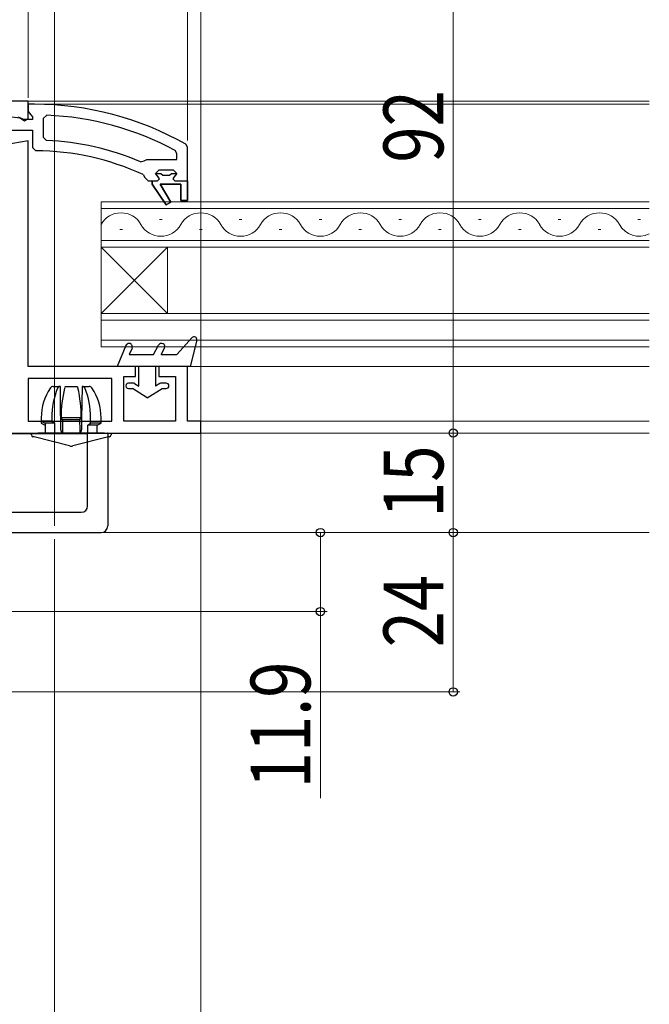
# Model space of a CAD drawing. Extents: x 0 to 990, y 0 to 1603.
# Drawn here: x 557 to 652, y 882 to 1030 of the extents above; entities that cross this region are included whole.
import ezdxf

# ---------------------------------------------------------------- set-up
doc = ezdxf.new("R2010")
doc.units = 0
doc.linetypes.add('YCENTER_1', pattern=[13, 10, -1, 1, -1])
for name, color, linetype, lineweight in [('YKK_11', 7, 'CONTINUOUS', 30), ('YKK_12', 2, 'CONTINUOUS', 13), ('YKK_13', 4, 'CONTINUOUS', 30), ('YKK_D', 6, 'CONTINUOUS', 13)]:
    doc.layers.add(name, color=color, linetype=linetype, lineweight=lineweight)
doc.styles.add('text-b', font='extslim2.shx', dxfattribs={"width": 0.8, "bigfont": 'extfont2.shx'})

msp = doc.modelspace()

# ---------------------------------------------------------------- linework, layer by layer
at = {"layer": 'YKK_11', "linetype": 'ByBlock', "lineweight": -2, "ltscale": 0.5}
for p, q in [((558, 1018.13), (532, 1018.13)), ((558, 1015.43), (558, 1018.13)), ((560.82, 1015.99), (560.3, 1015.49)), ((556.56, 1015.73), (557.48, 1015.15)), ((557.48, 1015.15), (558, 1015.43)), ((560.3, 1015.49), (560.3, 1012.69)), ((558, 1012.12), (551.2, 1010.92)), ((558, 978.13), (558, 1012.12)), ((560.3, 1012.69), (560.78, 1012.19)), ((580.4, 1010.23), (580.14, 1010.67)), ((580.4, 1009.33), (580.4, 1010.23)), ((574.9, 1008.98), (575.49, 1009.14)), ((575.49, 1009.14), (575.89, 1009.33)), ((575.89, 1009.33), (580.4, 1009.33)), ((575.89, 1009.33), (580.4, 1009.33)), ((577.2, 1007.2), (577.2, 1007.23)), ((577.2, 1007.23), (578.01, 1007.23)), ((577.57, 1006.72), (577.2, 1007.2)), ((576.7, 1005.63), (576.7, 1006.13)), ((576.7, 1006.13), (577.5, 1006.13)), ((578.79, 1002.49), (576.7, 1005.63)), ((577.5, 1006.13), (577.8, 1006.43)), ((577.8, 1006.43), (577.57, 1006.72)), ((581, 1005.63), (577.9, 1005.63)), ((577.9, 1005.63), (579.47, 1002.92)), ((581, 1003.13), (581, 1005.63)), ((582, 1006.13), (582, 1003.13)), ((579.47, 1002.92), (578.79, 1002.49)), ((582, 1003.13), (581, 1003.13)), ((574.2, 978.13), (558, 978.13)), ((574.2, 976.63), (574.2, 978.13)), ((582, 978.13), (577.7, 978.13)), ((577.7, 978.13), (577.7, 976.63)), ((582, 969.93), (582, 978.13)), ((570.6, 976.33), (558, 976.33)), ((570.6, 976.33), (558, 976.33)), ((558, 976.33), (558, 969.93)), ((570.6, 969.93), (570.6, 976.33)), ((572.4, 969.93), (572.4, 976.63)), ((572.4, 976.63), (574.2, 976.63)), ((577.7, 976.63), (580.2, 976.63)), ((580.2, 976.63), (580.2, 969.93)), ((558, 969.93), (570.6, 969.93)), ((580.2, 969.93), (572.4, 969.93)), ((584, 969.93), (582, 969.93)), ((584, 968.13), (584, 969.93)), ((506, 968.13), (584, 968.13))]:
    msp.add_line(p, q, dxfattribs=at)
at = {"layer": 'YKK_11', "linetype": 'ByBlock', "lineweight": 30, "ltscale": 0.5}
for p, q in [((559, 1017.63), (558, 1017.63)), ((558, 1017.63), (558, 1016.53)), ((558, 1016.53), (558.44, 1016.03)), ((558.44, 1016.03), (558.7, 1015.73)), ((556.9, 1015.53), (555.48, 1015.71)), ((557.3, 1015.33), (556.9, 1015.53)), ((558.7, 1015.33), (557.3, 1015.33)), ((558.7, 1015.73), (558.7, 1015.33)), ((555.54, 1013.73), (558.7, 1013.73)), ((558.7, 1013.73), (558.7, 1011.13)), ((582, 1011.17), (581.75, 1011.61)), ((558.7, 1011.13), (559.2, 1010.63)), ((582, 1006.13), (582, 1011.17)), ((575.31, 1007.05), (575.6, 1006.61)), ((577.7, 1007.73), (577.2, 1007.23)), ((577.2, 1007.23), (578.01, 1007.23)), ((577.2, 1007.23), (578.01, 1007.23)), ((577.2, 1007.23), (578.01, 1007.23)), ((579.9, 1007.73), (577.7, 1007.73)), ((578.01, 1007.23), (578.3, 1006.96)), ((578.01, 1007.23), (578.3, 1006.96)), ((578.3, 1006.96), (579.3, 1006.96)), ((578.3, 1006.96), (579.3, 1006.96)), ((579.3, 1006.96), (579.59, 1007.23)), ((579.3, 1006.96), (579.59, 1007.23)), ((579.59, 1007.23), (580.4, 1007.23)), ((579.59, 1007.23), (580.4, 1007.23)), ((580.4, 1007.23), (579.9, 1007.73)), ((580.4, 1007.23), (580.02, 1006.72)), ((575.6, 1006.61), (576.1, 1006.13)), ((576.1, 1006.13), (576.7, 1006.13)), ((576.7, 1006.13), (576.7, 1005.63)), ((576.7, 1005.63), (578.79, 1002.49)), ((579.47, 1002.92), (577.9, 1005.63)), ((577.9, 1005.63), (581, 1005.63)), ((580.02, 1006.72), (579.8, 1006.43)), ((579.8, 1006.43), (580.1, 1006.13)), ((580.1, 1006.13), (582, 1006.13)), ((581, 1005.63), (581, 1003.13)), ((582, 1003.13), (582, 1006.13)), ((582, 1006.13), (582, 1003.13)), ((578.79, 1002.49), (579.47, 1002.92)), ((581, 1003.13), (582, 1003.13))]:
    msp.add_line(p, q, dxfattribs=at)
for radius, start, end in [(46, 60.3628, 90), (39, 65.2802, 89.7099)]:
    msp.add_arc((559, 971.63), radius, start, end, dxfattribs=at)
at = {"layer": 'YKK_11', "linetype": 'ByBlock', "lineweight": -2, "ltscale": 0.5}
for radius, start, end in [(44.4, 61.5702, 87.6501), (40.6, 66.938, 87.4899)]:
    msp.add_arc((559, 971.63), radius, start, end, dxfattribs=at)
at = {"layer": 'YKK_12'}
for p, q in [((557.5, 1018.13), (651.5, 1018.13)), ((559.09, 1017.63), (651.5, 1017.63)), ((578.7, 978.13), (651.5, 978.13)), ((581.5, 978.13), (651.5, 978.13)), ((579.5, 969.93), (579.7, 969.93)), ((582.5, 969.93), (651.5, 969.93)), ((583.5, 969.93), (651.5, 969.93)), ((579.5, 968.13), (651.5, 968.13)), ((583.5, 968.13), (651.5, 968.13)), ((565, 953.13), (651.5, 953.13))]:
    msp.add_line(p, q, dxfattribs=at)
at = {"layer": 'YKK_12', "linetype": 'Continuous'}
for p, q in [((651.5, 1002.93), (569, 1002.93)), ((569, 1002.93), (569, 996.13)), ((569, 1001.93), (651.5, 1001.93)), ((577.8, 1000.29), (578.2, 1000.29)), ((589.8, 1000.29), (590.2, 1000.29)), ((601.8, 1000.29), (602.2, 1000.29)), ((613.8, 1000.29), (614.2, 1000.29)), ((625.8, 1000.29), (626.2, 1000.29)), ((637.8, 1000.29), (638.2, 1000.29)), ((649.8, 1000.29), (650.2, 1000.29)), ((571.8, 998.77), (572.2, 998.77)), ((583.8, 998.77), (584.2, 998.77)), ((595.8, 998.77), (596.2, 998.77)), ((607.8, 998.77), (608.2, 998.77)), ((619.8, 998.77), (620.2, 998.77)), ((631.8, 998.77), (632.2, 998.77)), ((643.8, 998.77), (644.2, 998.77)), ((651.5, 997.13), (569, 997.13)), ((569, 996.13), (651.5, 996.13)), ((569, 986.13), (569, 996.13)), ((569, 986.13), (579, 996.13)), ((569, 996.13), (579, 986.13)), ((579, 986.13), (579, 996.13)), ((651.5, 986.13), (569, 986.13)), ((569, 986.13), (569, 981.13)), ((569, 985.13), (651.5, 985.13)), ((651.5, 982.13), (569, 982.13)), ((569, 981.13), (651.5, 981.13))]:
    msp.add_line(p, q, dxfattribs=at)
at = {"layer": 'YKK_12', "linetype": 'YCENTER_1'}
msp.add_line((562, 953.14), (562, 953.13), dxfattribs=at)
at = {"layer": 'YKK_12', "linetype": 'Continuous'}
for centre, start, end in [((572, 997.85), 29.2025, 150.7975), ((584, 997.85), 29.2025, 150.7975), ((596, 997.85), 29.2025, 150.7975), ((608, 997.85), 29.2025, 150.7975), ((620, 997.85), 29.2025, 150.7975), ((632, 997.85), 29.2025, 150.7975), ((644, 997.85), 29.2025, 150.7975), ((578, 1001.2), 209.2025, 330.7975), ((590, 1001.2), 209.2025, 330.7975), ((602, 1001.2), 209.2025, 330.7975), ((614, 1001.2), 209.2025, 330.7975), ((626, 1001.2), 209.2025, 330.7975), ((638, 1001.2), 209.2025, 330.7975), ((650, 1001.2), 209.2025, 295.8776)]:
    msp.add_arc(centre, 3.44, start, end, dxfattribs=at)
at = {"layer": 'YKK_13', "linetype": 'Continuous', "lineweight": 30, "ltscale": 0.5}
for p, q in [((582.7, 982.49), (580.4, 979.93)), ((583.39, 982.13), (582.4, 978.13)), ((572.74, 981.32), (571.4, 978.13)), ((573.66, 980.93), (573.24, 979.93)), ((576.9, 979.93), (577.66, 981.36)), ((578.03, 979.93), (578.54, 980.89)), ((573.24, 979.93), (576.9, 979.93)), ((578.03, 979.93), (580.4, 979.93)), ((582.4, 978.13), (571.4, 978.13)), ((574.7, 975.2), (574.7, 978.13)), ((577.2, 978.13), (577.2, 975.2)), ((573.85, 975.63), (573.1, 975.63)), ((573.1, 974.83), (573.73, 974.83)), ((575.95, 973.43), (573.73, 974.83)), ((574.05, 975.57), (574.7, 975.2)), ((575.95, 973.43), (578.17, 974.83)), ((577.85, 975.57), (577.2, 975.2)), ((578.8, 975.63), (578.05, 975.63)), ((578.17, 974.83), (578.8, 974.83))]:
    msp.add_line(p, q, dxfattribs=at)
at = {"layer": 'YKK_13', "linetype": 'Continuous'}
for p, q in [((561.79, 975.13), (562.71, 975.13)), ((562.87, 975.13), (562.71, 975.13)), ((562.9, 972.89), (562.87, 975.13)), ((563.63, 975.13), (565.37, 975.13)), ((566.13, 975.13), (566.07, 970.25)), ((566.29, 975.13), (566.13, 975.13)), ((566.29, 975.13), (567.21, 975.13)), ((562.95, 968.62), (562.9, 972.89)), ((560, 970.43), (560, 969.93)), ((561.6, 969.93), (560, 969.93)), ((560, 969.93), (560.6, 969.63)), ((560, 969.93), (560, 969.63)), ((561.6, 969.93), (561.98, 969.63)), ((566.02, 970.43), (562.98, 970.43)), ((563.18, 970.13), (562.98, 970.43)), ((565.82, 970.13), (563.18, 970.13)), ((565.82, 970.13), (566.02, 970.43)), ((566.07, 970.25), (566.05, 968.62)), ((569, 969.63), (569, 970.43)), ((560, 969.63), (560.6, 969.33)), ((561.98, 969.63), (560.6, 969.63)), ((560.6, 969.63), (560.6, 968.13)), ((567.01, 969.33), (567.4, 969.63)), ((568.4, 969.33), (567.01, 969.33)), ((569, 969.63), (567.4, 969.63)), ((568.4, 969.33), (569, 969.63)), ((568.4, 968.13), (568.4, 969.33)), ((523.08, 968.07), (566.92, 968.07)), ((530, 968.13), (560, 968.13)), ((558.5, 967.86), (558.5, 968.13)), ((558.5, 968.13), (559.5, 968.13)), ((558.91, 967.53), (558.73, 967.57)), ((564.26, 966.19), (558.91, 967.53)), ((569.5, 968.13), (559.5, 968.13)), ((560, 968.13), (570, 968.13)), ((570.09, 967.53), (564.74, 966.19)), ((566.95, 957.17), (566.95, 968.07)), ((566.97, 968.08), (569.73, 968.1)), ((569.5, 968.13), (570.5, 968.13)), ((570, 968.13), (569.98, 968.11)), ((570, 968.13), (570, 954.14)), ((570.27, 967.57), (570.09, 967.53)), ((570.5, 968.13), (570.5, 967.86)), ((532, 956.19), (565.98, 956.19)), ((532, 953.14), (565, 953.14)), ((565, 953.14), (569, 953.14))]:
    msp.add_line(p, q, dxfattribs=at)
at = {"layer": 'YKK_13', "linetype": 'Continuous', "lineweight": 30, "ltscale": 0.5}
for centre, radius, start, end in [((583, 982.23), 0.4, 346.1348, 138.1134), ((573.2, 981.13), 0.5, 337.2528, 157.2528), ((578.1, 981.13), 0.5, 332.1352, 152.1352), ((573.1, 975.23), 0.4, 89.9978, 270), ((573.85, 975.23), 0.4, 59.9984, 90), ((578.05, 975.23), 0.4, 90, 119.9989), ((578.8, 975.23), 0.4, 270, 89.9978)]:
    msp.add_arc(centre, radius, start, end, dxfattribs=at)
at = {"layer": 'YKK_13', "linetype": 'Continuous'}
for centre, radius, start, end in [((568, 970.43), 8, 145.9442, 180), ((561.79, 974.63), 0.5, 90, 145.9442), ((572.93, 970.59), 11.33, 157.623, 180.8333), ((562.75, 974.81), 0.315, 96.6356, 162.7872), ((583.36, 970.39), 20.38, 167.2019, 179.9053), ((563.73, 974.91), 0.24, 113.701, 180.0579), ((565.27, 974.9), 0.249, 1.2818, 64.9592), ((545.59, 970.39), 20.43, 0.1126, 12.7802), ((566.26, 974.82), 0.311, 16.7248, 83.8524), ((556.09, 970.6), 11.32, 359.1497, 22.394), ((567.21, 974.63), 0.5, 34.0558, 90), ((561, 970.43), 8, 0, 34.0558), ((563.49, 968.59), 0.545, 176.779, 232.8895), ((565.56, 968.57), 0.491, 303.8215, 5.8946), ((558.8, 967.86), 0.3, 180, 255.9638), ((566.92, 974.87), 6.8, 269.9989, 270.4114), ((569.78, 969.61), 1.52, 268.0769, 277.557), ((570.2, 967.86), 0.3, 284.0362, 0), ((564.5, 967.16), 1, 255.9638, 284.0362)]:
    msp.add_arc(centre, radius, start, end, dxfattribs=at)
for centre, major_axis, ratio, start_param, end_param in [((564.5, 968.13), (3.45, -515.65), 0.005609, 4.707891, 4.708861), ((564.5, 968.13), (-3.66, -446.9), 0.002985, 4.707938, 4.712413), ((564.5, 968.13), (3.66, -446.9), 0.002985, 1.570772, 1.575247), ((564.5, 968.13), (-3.45, -515.65), 0.005609, 1.573743, 1.575294), ((564.5, 968.13), (2.99, -446.9), 0.005609, 4.708995, 4.712351), ((564.5, 968.13), (-2.99, -446.9), 0.005609, 1.570834, 1.573519), ((530.16, 993.31), (-36.54, 36.87), 0.115523, 3.027607, 3.257644), ((569, 954.14), (-0.527, 0.854), 0.995755, 2.59068, 4.157675)]:
    msp.add_ellipse(centre, major_axis=major_axis, ratio=ratio, start_param=start_param, end_param=end_param, dxfattribs=at)
at = {"layer": 'YKK_D'}
for p, q in [((562, 954.13), (562, 1171.13)), ((558, 1018.63), (558, 1151.13)), ((558, 1018.63), (558, 1151.13)), ((582, 1012.17), (582, 1151.13)), ((582, 1013.17), (582, 1151.13)), ((584, 970.03), (584, 1151.13)), ((622, 1060.13), (622, 968.13)), ((584, 968.03), (584, 789.13)), ((585, 968.13), (623, 968.13)), ((594.67, 968.13), (623, 968.13)), ((622, 968.13), (622, 953.13)), ((562, 952.13), (562, 789.13)), ((562, 952.13), (562, 789.13)), ((585, 953.13), (603, 953.13)), ((585, 953.13), (623, 953.13)), ((585, 953.13), (623, 953.13)), ((602, 953.13), (602, 941.23)), ((622, 953.13), (622, 929.13)), ((562, 951.13), (562, 829.13)), ((532, 941.23), (603, 941.23)), ((602, 941.23), (602, 913.12)), ((477.2, 929.13), (623, 929.13))]:
    msp.add_line(p, q, dxfattribs=at)
at = {"layer": 'YKK_D', "linetype": 'ByBlock', "lineweight": -2}
for centre, radius in [((622, 968.13), 0.637), ((622, 968.13), 0.638), ((602, 953.13), 0.638), ((622, 953.13), 0.637), ((622, 953.13), 0.638), ((602, 941.23), 0.637), ((622, 929.13), 0.637)]:
    msp.add_circle(centre, radius, dxfattribs=at)

# ---------------------------------------------------------------- texts
at = {"layer": 'YKK_D', "style": 'text-b', "width": 0.8}
for s, p in [('92', (620.5, 1008.85)), ('15', (620.5, 955.35)), ('24', (620.5, 935.85)), ('11.9', (600.5, 914.62))]:
    msp.add_text(s, height=9, rotation=90, dxfattribs=at).set_placement(p)

doc.saveas('drawing.dxf')
